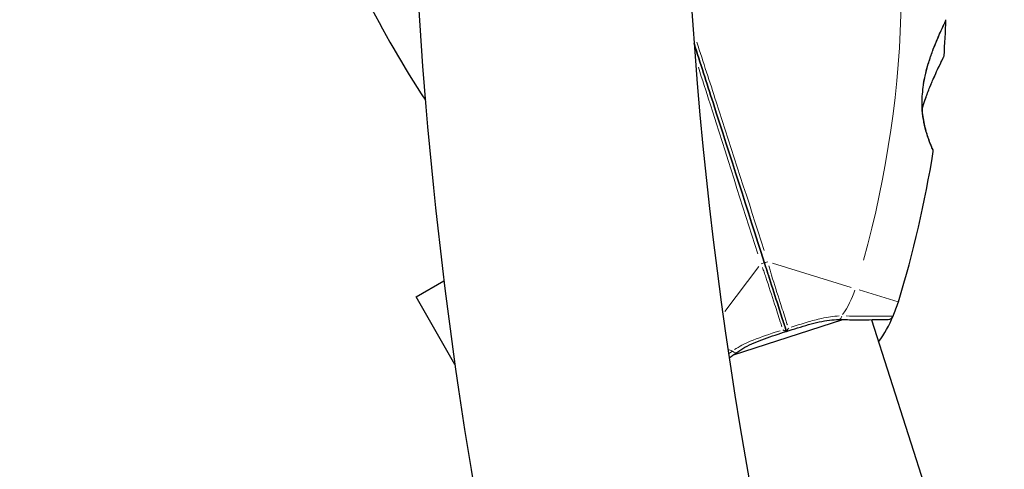
# Model space of a CAD drawing. Units: millimetres. Extents: x 3172 to 13115, y 119 to 10293.
# Drawn here: x 8452 to 8627, y 7056 to 7136 of the extents above; entities that cross this region are included whole.
import ezdxf

# ---------------------------------------------------------------- set-up
doc = ezdxf.new("R2010")
doc.units = ezdxf.units.MM
doc.header["$LTSCALE"] = 70
for name, color, linetype, lineweight in [('Widoczne (ISO)', 7, 'Continuous', 25), ('Widoczne wąskie (ISO)', 7, 'Continuous', 15), ('Wymiar (ISO)', 116, 'Continuous', 18)]:
    doc.layers.add(name, color=color, linetype=linetype, lineweight=lineweight)
doc.styles.add('Tekst etykiety (ISO)', font='tahoma.ttf')
doc.dimstyles.new('Domyślne (ISO)', dxfattribs={"dimscale": 70, "dimtxt": 3.5, "dimasz": 2.5, "dimexe": 3.175, "dimexo": 0, "dimgap": 0.762, "dimtad": 1, "dimtoh": 1, "dimdec": 0, "dimrnd": 1e-08, "dimzin": 0, "dimtxsty": 'Tekst etykiety (ISO)', "dimcen": 0.09, "dimdle": 10, "dimclrd": 256, "dimclre": 256, "dimclrt": 256, "dimadec": 0, "dimazin": 0, "dimtfac": 0.714286, "dimtdec": 0, "dimtmove": 0, "dimatfit": 3, "dimfxl": 0, "dimtolj": 1, "dimtzin": 0, "dimlwd": -1, "dimlwe": -1, "dimarcsym": 0})

# ---------------------------------------------------------------- blocks, each defined once
blk = doc.blocks.new('*D9')
at = {"layer": 'Defpoints', "color": 0}
for p in [(3171.85, 7151.57), (12462.27, 5928.87), (12462.27, 2822.76)]:
    blk.add_point(p, dxfattribs=at)
at = {"layer": 'Wymiar (ISO)'}
for p, q in [((3171.85, 7151.57), (3171.85, 2600.51)), ((12462.27, 5928.87), (12462.27, 2600.51)), ((3346.85, 2822.76), (12287.27, 2822.76))]:
    blk.add_line(p, q, dxfattribs=at)
for points in [[(3346.85, 2851.93), (3346.85, 2793.6), (3171.85, 2822.76)], [(12287.27, 2851.93), (12287.27, 2793.6), (12462.27, 2822.76)]]:
    blk.add_solid(points, dxfattribs=at)
at = {"layer": 'Wymiar (ISO)', "insert": (7817.06, 3131.3), "char_height": 245, "attachment_point": 2, "style": 'Tekst etykiety (ISO)'}
blk.add_mtext('\\A1;9290', dxfattribs=at)
blk = doc.blocks.new('*D10')
at = {"layer": 'Defpoints', "color": 0}
for p in [(5053.85, 10293.27), (12893.18, 10293.27), (6853.64, 3315.83)]:
    blk.add_point(p, dxfattribs=at)
at = {"layer": 'Wymiar (ISO)'}
for p, q in [((5053.85, 10293.27), (13115.43, 10293.27)), ((12893.18, 3490.83), (12893.18, 10118.27)), ((6853.64, 3315.83), (13115.43, 3315.83))]:
    blk.add_line(p, q, dxfattribs=at)
for points in [[(12864.02, 10118.27), (12922.35, 10118.27), (12893.18, 10293.27)], [(12864.02, 3490.83), (12922.35, 3490.83), (12893.18, 3315.83)]]:
    blk.add_solid(points, dxfattribs=at)
at = {"layer": 'Wymiar (ISO)', "insert": (12584.81, 6804.55), "char_height": 245, "attachment_point": 2, "rotation": 90, "style": 'Tekst etykiety (ISO)'}
blk.add_mtext('\\A1;6977', dxfattribs=at)
blk = doc.blocks.new('*D11')
at = {"layer": 'Defpoints', "color": 0}
for p in [(4613.65, 7179.26), (11031.38, 5817.01), (4613.65, 3798.83)]:
    blk.add_point(p, dxfattribs=at)
at = {"layer": 'Wymiar (ISO)'}
for p, q in [((4613.65, 7179.26), (4613.65, 3576.58)), ((11031.38, 5817.01), (11031.38, 3576.58)), ((10856.38, 3798.83), (4788.65, 3798.83))]:
    blk.add_line(p, q, dxfattribs=at)
for points in [[(4788.65, 3827.99), (4788.65, 3769.66), (4613.65, 3798.83)], [(10856.38, 3827.99), (10856.38, 3769.66), (11031.38, 3798.83)]]:
    blk.add_solid(points, dxfattribs=at)
at = {"layer": 'Wymiar (ISO)', "insert": (7745.62, 4108.36), "char_height": 245, "attachment_point": 2, "style": 'Tekst etykiety (ISO)'}
blk.add_mtext('\\A1;6418', dxfattribs=at)
blk = doc.blocks.new('*D12')
at = {"layer": 'Defpoints', "color": 0}
for p in [(5053.85, 8793.27), (6997.7, 4742.91), (11526.85, 4742.91)]:
    blk.add_point(p, dxfattribs=at)
at = {"layer": 'Wymiar (ISO)'}
for p, q in [((5053.85, 8793.27), (11749.1, 8793.27)), ((11526.85, 8618.27), (11526.85, 4917.91)), ((6997.7, 4742.91), (11749.1, 4742.91))]:
    blk.add_line(p, q, dxfattribs=at)
for points in [[(11497.69, 8618.27), (11556.02, 8618.27), (11526.85, 8793.27)], [(11497.69, 4917.91), (11556.02, 4917.91), (11526.85, 4742.91)]]:
    blk.add_solid(points, dxfattribs=at)
at = {"layer": 'Wymiar (ISO)', "insert": (11218.48, 6768.09), "char_height": 245, "attachment_point": 2, "rotation": 90, "style": 'Tekst etykiety (ISO)'}
blk.add_mtext('\\A1;4050', dxfattribs=at)

msp = doc.modelspace()

# ---------------------------------------------------------------- linework, layer by layer
at = {"layer": 'Widoczne (ISO)'}
for p, q in [((8522.44, 7086.9), (8527.39, 7089.76)), ((8529.35, 7074.93), (8522.44, 7086.9)), ((8578.76, 7076.64), (8598.16, 7082.86)), ((8603.22, 7082.85), (8616.14, 7042.55))]:
    msp.add_line(p, q, dxfattribs=at)
for centre, radius, start, end in [((9345.4, 7190.15), 824.15, 181.3262, 197.37384), ((8686.66, 7227.77), 194.07, 200.4461, 213.1057), ((9345.4, 7190.15), 775.85, 183.18019, 235.28104), ((8422.48, 7143.03), 194.07, 356.0429, 357.9427), ((8615.92, 7136.08), 0.5, 334.346, 357.9427), ((8615.59, 7129.67), 0.5, 333.0061, 356.0429), ((8422.48, 7143.03), 194.07, 342.9174, 351.0089), ((8613.67, 7112.78), 0.5, 351.0089, 24.2253), ((8584.09, 7093.37), 25, 336.7367, 342.9174), ((8584.09, 7093.37), 25, 324.654, 336.7367), ((8606.14, 7083.89), 1, 270.968, 336.7367)]:
    msp.add_arc(centre, radius, start, end, dxfattribs=at)
for points, knots in [([(8614.13, 7112.98), (8614.13, 7112.98), (8614.11, 7113.03), (8614.03, 7113.19), (8613.98, 7113.32), (8613.84, 7113.65), (8613.75, 7113.86), (8613.55, 7114.35), (8613.45, 7114.64), (8613.22, 7115.28), (8613.1, 7115.64), (8612.88, 7116.4), (8612.77, 7116.81), (8612.58, 7117.66), (8612.49, 7118.1), (8612.35, 7118.99), (8612.3, 7119.45), (8612.22, 7120.39), (8612.2, 7120.87), (8612.2, 7121.85), (8612.22, 7122.35), (8612.3, 7123.39), (8612.36, 7123.94), (8612.53, 7125.07), (8612.65, 7125.67), (8612.93, 7126.92), (8613.11, 7127.57), (8613.5, 7128.89), (8613.73, 7129.57), (8614.09, 7130.55), (8614.21, 7130.87), (8614.56, 7131.78), (8614.79, 7132.35), (8615.21, 7133.33), (8615.4, 7133.76), (8615.72, 7134.46), (8615.85, 7134.75), (8616.06, 7135.2), (8616.14, 7135.38), (8616.26, 7135.63), (8616.31, 7135.72), (8616.36, 7135.84), (8616.38, 7135.86), (8616.38, 7135.86)], [-1.670426, -1.670426, -1.670426, -1.670426, -1.506902, -1.506902, -1.341279, -1.341279, -1.174001, -1.174001, -1.007842, -1.007842, -0.843818, -0.843818, -0.684575, -0.684575, -0.532983, -0.532983, -0.386198, -0.386198, -0.242391, -0.242391, -0.093746, -0.093746, 0.066234, 0.066234, 0.24486, 0.24486, 0.447157, 0.447157, 0.673502, 0.673502, 0.788155, 0.788155, 1.010678, 1.010678, 1.20757, 1.20757, 1.373826, 1.373826, 1.518853, 1.518853, 1.637616, 1.637616, 1.75638, 1.75638, 1.75638, 1.75638]), ([(8571.75, 7131.85), (8572.87, 7128.35), (8573.99, 7124.85), (8578.17, 7111.81), (8581.22, 7102.33), (8584.2, 7093.04)], [1.904085, 1.904085, 1.904085, 1.904085, 3.002595, 3.002595, 6.00519, 6.00519, 6.00519, 6.00519]), ([(8584.2, 7093.04), (8581.22, 7102.33), (8578.17, 7111.81), (8573.99, 7124.85), (8572.87, 7128.35), (8571.75, 7131.85)], [0, 0, 0, 0, 3.002595, 3.002595, 4.101105, 4.101105, 4.101105, 4.101105]), ([(8612.24, 7120.24), (8612.38, 7120.76), (8612.54, 7121.26), (8612.94, 7122.48), (8613.2, 7123.18), (8613.6, 7124.18), (8613.74, 7124.51), (8614, 7125.13), (8614.12, 7125.43), (8614.49, 7126.25), (8614.72, 7126.75), (8615.11, 7127.58), (8615.28, 7127.93), (8615.55, 7128.49), (8615.66, 7128.71), (8615.83, 7129.05), (8615.9, 7129.18), (8616, 7129.39), (8616.03, 7129.45), (8616.03, 7129.45)], [0.300191, 0.300191, 0.300191, 0.300191, 0.460411, 0.460411, 0.696489, 0.696489, 0.814568, 0.814568, 0.928117, 0.928117, 1.142095, 1.142095, 1.321936, 1.321936, 1.474461, 1.474461, 1.607979, 1.607979, 1.77459, 1.77459, 1.77459, 1.77459]), ([(8584.2, 7093.04), (8584.25, 7092.86), (8584.31, 7092.69), (8584.45, 7092.23), (8584.55, 7091.94), (8584.74, 7091.36), (8584.83, 7091.06), (8585.45, 7089.14), (8585.96, 7087.54), (8586.8, 7084.93), (8587.13, 7083.9), (8587.68, 7082.17), (8587.91, 7081.47), (8588.13, 7080.78)], [7.40112, 7.40112, 7.40112, 7.40112, 7.457097, 7.457097, 7.554849, 7.554849, 7.656364, 7.656364, 8.213749, 8.213749, 8.588076, 8.588076, 8.848957, 8.848957, 8.848957, 8.848957]), ([(8588.13, 7080.78), (8587.91, 7081.47), (8587.68, 7082.17), (8587.13, 7083.9), (8586.8, 7084.93), (8585.96, 7087.54), (8585.45, 7089.14), (8584.83, 7091.06), (8584.74, 7091.36), (8584.55, 7091.94), (8584.45, 7092.23), (8584.31, 7092.69), (8584.25, 7092.86), (8584.2, 7093.04)], [0.387009, 0.387009, 0.387009, 0.387009, 0.647912, 0.647912, 1.022217, 1.022217, 1.579602, 1.579602, 1.681117, 1.681117, 1.778869, 1.778869, 1.834847, 1.834847, 1.834847, 1.834847]), ([(8588.13, 7080.78), (8588.79, 7080.99), (8589.45, 7081.2), (8590.77, 7081.6), (8591.41, 7081.8), (8592.7, 7082.15), (8593.33, 7082.32), (8594.56, 7082.58), (8595.16, 7082.69), (8596.34, 7082.83), (8596.91, 7082.87), (8597.45, 7082.87)], [0.270296, 0.270296, 0.270296, 0.270296, 0.47906, 0.47906, 0.687824, 0.687824, 0.896588, 0.896588, 1.105352, 1.105352, 1.314116, 1.314116, 1.314116, 1.314116]), ([(8597.45, 7082.87), (8598.48, 7082.86), (8599.47, 7082.85), (8601.27, 7082.85), (8602.08, 7082.85), (8603.51, 7082.86), (8604.13, 7082.86), (8605.13, 7082.87), (8605.51, 7082.88), (8606.03, 7082.89), (8606.16, 7082.89), (8606.16, 7082.89)], [0, 0, 0, 0, 0.363611, 0.363611, 0.727223, 0.727223, 1.090834, 1.090834, 1.454445, 1.454445, 1.818057, 1.818057, 1.818057, 1.818057]), ([(8587.5, 7081.06), (8587.5, 7081.06), (8587.5, 7081.06), (8587.59, 7081), (8587.68, 7080.96), (8587.83, 7080.88), (8587.9, 7080.85), (8588.02, 7080.8), (8588.07, 7080.79), (8588.12, 7080.78), (8588.13, 7080.78), (8588.13, 7080.78)], [-0.1079607, -0.1079607, -0.1079607, -0.1079607, -0.1074874, -0.1074874, -0.0782047, -0.0782047, -0.0500193, -0.0500193, -0.021908, -0.021908, 0, 0, 0, 0]), ([(8588.47, 7081.37), (8588.47, 7081.37), (8588.47, 7081.37), (8588.43, 7081.27), (8588.39, 7081.19), (8588.31, 7081.03), (8588.27, 7080.97), (8588.2, 7080.86), (8588.17, 7080.82), (8588.14, 7080.78), (8588.13, 7080.78), (8588.13, 7080.78)], [-0.0005465, -0.0005465, -0.0005465, -0.0005465, 0, 0, 0.0338117, 0.0338117, 0.0663563, 0.0663563, 0.0988154, 0.0988154, 0.1241118, 0.1241118, 0.1241118, 0.1241118]), ([(8579.33, 7077.05), (8579.77, 7077.37), (8580.26, 7077.68), (8581.29, 7078.24), (8581.85, 7078.51), (8583, 7079), (8583.61, 7079.24), (8584.86, 7079.7), (8585.5, 7079.92), (8586.81, 7080.35), (8587.47, 7080.57), (8588.13, 7080.78)], [0, 0, 0, 0, 0.208764, 0.208764, 0.417528, 0.417528, 0.626292, 0.626292, 0.835056, 0.835056, 1.04382, 1.04382, 1.04382, 1.04382])]:
    msp.add_open_spline(points, degree=3, knots=knots, dxfattribs=at)
msp.add_open_spline([(8577.99, 7076.08), (8578.42, 7076.39), (8578.87, 7076.72), (8579.33, 7077.05)], degree=3, dxfattribs=at)
at = {"layer": 'Widoczne wąskie (ISO)'}
for p, q in [((8583.26, 7092.28), (8577.19, 7084.32)), ((8599.62, 7088.59), (8585.67, 7092.88)), ((8607.97, 7086.03), (8601.04, 7088.16))]:
    msp.add_line(p, q, dxfattribs=at)
for centre, radius, start, end in [((8422.48, 7143.03), 186.07, 344.5277, 13.5118), ((8584.09, 7093.37), 17, 325.5132, 342.0014), ((8584.09, 7093.37), 17, 248.2894, 250.8298)]:
    msp.add_arc(centre, radius, start, end, dxfattribs=at)
for centre, major_axis, ratio, start_param, end_param in [((8611.86, 7123.86), (0.496, -0.06), 0.030407, 0.029192, 0.554644), ((8583.72, 7092.88), (0.476, 0.153), 0.22099, 4.499147, 6.189289), ((8584.67, 7093.19), (-0.476, -0.153), 0.22099, 0.093897, 1.784039), ((8597.46, 7083.87), (-0.007, -1), 0.523404, 0.060967, 1.158378), ((8578.74, 7077.86), (0.587, -0.809), 0.523404, 5.124808, 6.222218)]:
    msp.add_ellipse(centre, major_axis=major_axis, ratio=ratio, start_param=start_param, end_param=end_param, dxfattribs=at)
for points, knots in [([(8616.4, 7136.01), (8616.36, 7135.93), (8616.28, 7135.76), (8615.99, 7135.17), (8615.76, 7134.69), (8615.14, 7133.32), (8614.71, 7132.35), (8614.07, 7130.7), (8613.84, 7130.11), (8613.27, 7128.42), (8612.93, 7127.29), (8612.56, 7125.65), (8612.48, 7125.19), (8612.4, 7124.73)], [5.185598, 5.185598, 5.185598, 5.185598, 5.399303, 5.399303, 5.680104, 5.680104, 6.073814, 6.073814, 6.277745, 6.277745, 6.632461, 6.632461, 6.76634, 6.76634, 6.76634, 6.76634]), ([(8584.2, 7095.15), (8581.39, 7103.82), (8578.53, 7112.64), (8574.53, 7125.01), (8573.39, 7128.53), (8572.25, 7132.05)], [-5.789012, -5.789012, -5.789012, -5.789012, -3.002595, -3.002595, -1.897811, -1.897811, -1.897811, -1.897811]), ([(8616.07, 7129.6), (8616.03, 7129.54), (8615.96, 7129.39), (8615.68, 7128.85), (8615.45, 7128.4), (8614.79, 7127.04), (8614.32, 7126.05), (8613.6, 7124.38), (8613.36, 7123.78), (8612.88, 7122.53), (8612.65, 7121.87), (8612.44, 7121.19)], [5.208226, 5.208226, 5.208226, 5.208226, 5.410793, 5.410793, 5.691755, 5.691755, 6.099272, 6.099272, 6.307421, 6.307421, 6.520438, 6.520438, 6.520438, 6.520438]), ([(8572.52, 7127.64), (8573.21, 7125.47), (8573.9, 7123.31), (8577.43, 7112.2), (8580.26, 7103.3), (8583.03, 7094.54)], [-3.680718, -3.680718, -3.680718, -3.680718, -3.002595, -3.002595, -0.193722, -0.193722, -0.193722, -0.193722]), ([(8612.18, 7122.95), (8612.12, 7122.17), (8612.1, 7121.39), (8612.17, 7119.83), (8612.25, 7119.06), (8612.43, 7118), (8612.49, 7117.67), (8612.72, 7116.63), (8612.91, 7115.99), (8613.19, 7115.12), (8613.29, 7114.83), (8613.58, 7114.05), (8613.75, 7113.63), (8613.93, 7113.22), (8613.97, 7113.13), (8614.08, 7112.89), (8614.13, 7112.78), (8614.15, 7112.73)], [0.083521, 0.083521, 0.083521, 0.083521, 0.308124, 0.308124, 0.541229, 0.541229, 0.652706, 0.652706, 0.89956, 0.89956, 1.034971, 1.034971, 1.305065, 1.305065, 1.400181, 1.400181, 1.586905, 1.586905, 1.586905, 1.586905]), ([(8583.89, 7092.08), (8583.99, 7091.82), (8584.08, 7091.56), (8584.28, 7091.01), (8584.38, 7090.71), (8585.02, 7088.78), (8585.53, 7087.17), (8586.38, 7084.55), (8586.72, 7083.5), (8587.14, 7082.19), (8587.23, 7081.9), (8587.32, 7081.61)], [-1.76679, -1.76679, -1.76679, -1.76679, -1.681117, -1.681117, -1.579602, -1.579602, -1.022217, -1.022217, -0.647912, -0.647912, -0.541771, -0.541771, -0.541771, -0.541771]), ([(8588.3, 7081.92), (8588.21, 7082.21), (8588.11, 7082.5), (8587.69, 7083.82), (8587.36, 7084.86), (8586.52, 7087.49), (8586, 7089.09), (8585.4, 7091.04), (8585.31, 7091.34), (8585.15, 7091.9), (8585.07, 7092.16), (8585, 7092.43)], [-8.694196, -8.694196, -8.694196, -8.694196, -8.588076, -8.588076, -8.213749, -8.213749, -7.656364, -7.656364, -7.554849, -7.554849, -7.469176, -7.469176, -7.469176, -7.469176]), ([(8597.51, 7083.51), (8596.5, 7083.47), (8595.44, 7083.31), (8593.53, 7082.89), (8592.68, 7082.66), (8591.81, 7082.41), (8590.88, 7082.13), (8589.92, 7081.83), (8588.97, 7081.53)], [-1.2643579, -1.2643579, -1.2643579, -1.2643579, -0.9220356, -0.9220356, -0.6570579, -0.6570579, -0.6570579, -0.3687147, -0.3687147, -0.3687147, -0.3687147]), ([(8607.03, 7083.49), (8606.95, 7083.49), (8606.71, 7083.49), (8605.63, 7083.48), (8604.48, 7083.47), (8601.78, 7083.47), (8600.34, 7083.49), (8598.75, 7083.51)], [-1.727154, -1.727154, -1.727154, -1.727154, -1.323042, -1.323042, -0.639858, -0.639858, -0.090903, -0.090903, -0.090903, -0.090903]), ([(8587.01, 7080.9), (8586.73, 7080.81), (8586.44, 7080.72), (8584.62, 7080.12), (8583.11, 7079.61), (8580.7, 7078.59), (8579.75, 7078.1), (8578.91, 7077.54)], [-0.9454011, -0.9454011, -0.9454011, -0.9454011, -0.8602975, -0.8602975, -0.3920785, -0.3920785, -0.049758, -0.049758, -0.049758, -0.049758])]:
    msp.add_open_spline(points, degree=3, knots=knots, dxfattribs=at)
msp.add_open_spline([(8578.51, 7077.27), (8578.31, 7077.12), (8578.11, 7076.97), (8577.91, 7076.83)], degree=3, dxfattribs=at)

# ---------------------------------------------------------------- dimensions: what is measured, and where the dimension line sits
at = {"layer": 'Wymiar (ISO)'}
for base, p1, p2, angle, picture, middle in [((12893.18, 10293.27), (6853.64, 3315.83), (5053.85, 10293.27), 90, '*D10', (12893.18, 6804.55)), ((11526.85, 4742.91), (5053.85, 8793.27), (6997.7, 4742.91), 90, '*D12', (11526.85, 6768.09)), ((4613.65, 3798.83), (11031.38, 5817.01), (4613.65, 7179.26), 180, '*D11', (7745.62, 3798.83)), ((12462.27, 2822.76), (3171.85, 7151.57), (12462.27, 5928.87), 180, '*D9', (7817.06, 2822.76))]:
    dim = msp.add_linear_dim(base=base, p1=p1, p2=p2, angle=angle, dimstyle='Domyślne (ISO)', override={"dimtoh": 0, "dimdec": 0, "dimtp": 0, "dimtm": 0, "dimtdec": 0, "dimtofl": 0, "dimatfit": 1}, dxfattribs=at)
    dim.commit()
    dim.dimension.update_dxf_attribs({"geometry": picture, "text_midpoint": middle, "dimtype": 160})

doc.saveas('drawing.dxf')
